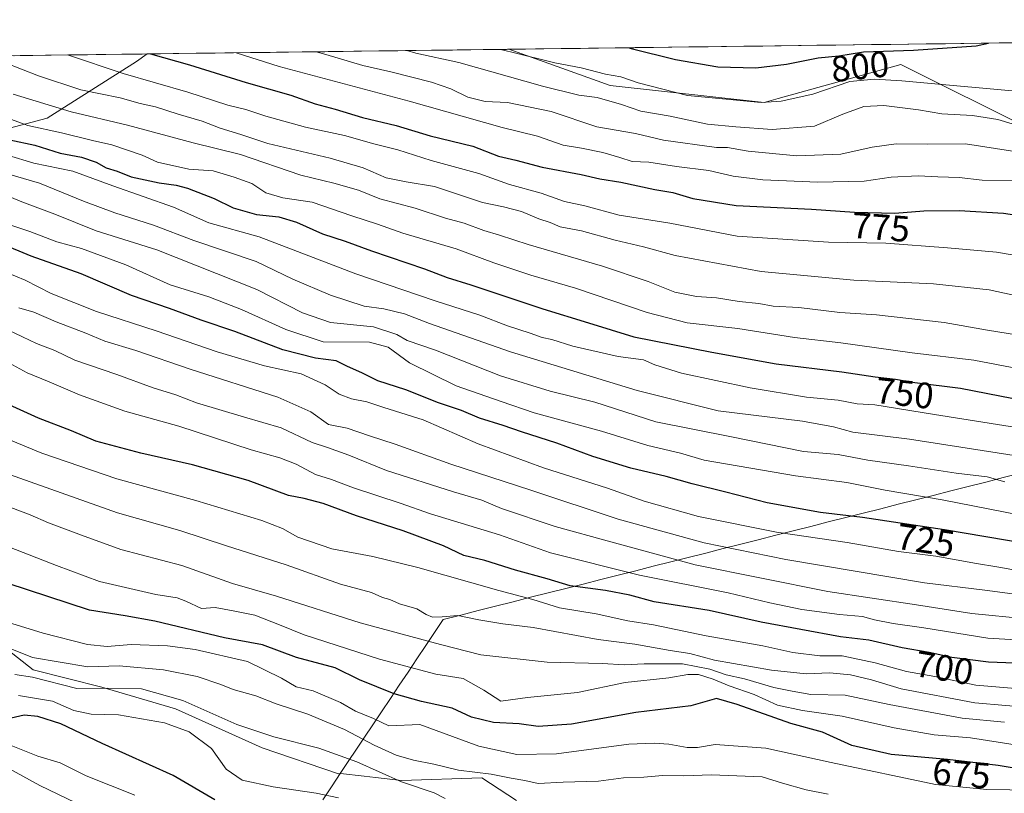
# Model space of a CAD drawing. Units: metres. Extents: x 586573 to 590000, y 4761367 to 4763724.
# Drawn here: x 588401 to 588671, y 4763502 to 4763714 of the extents above; entities that cross this region are included whole.
import ezdxf
from ezdxf.enums import TextEntityAlignment as Align

# ---------------------------------------------------------------- set-up
doc = ezdxf.new("R2010")
doc.units = ezdxf.units.M
doc.header["$MEASUREMENT"] = 0
for name, color, linetype, lineweight in [('Arbolado forestal CxS', 92, 'Continuous', 0), ('Curva de nivel maestra', 36, 'Continuous', 30), ('Curva de nivel normal', 36, 'Continuous', 0), ('Entidad de ámbito territorial', 19, 'Continuous', 0), ('Entidad de ámbito territorial CxS', 92, 'Continuous', 0), ('Municipio', 9, 'Continuous', 13), ('Municipio CxS', 142, 'Continuous', 0), ('Núcleo urbano CxS', 19, 'Continuous', 0), ('Roquedo CxS', 135, 'Continuous', 0), ('Rótulo de curva de nivel directora', 19, 'Continuous', 0)]:
    doc.layers.add(name, color=color, linetype=linetype, lineweight=lineweight)
doc.styles.add('Arial', font='txt', dxfattribs={"height": 0.2})

# ---------------------------------------------------------------- blocks, each defined once
blk = doc.blocks.new('*U156')
at = {"layer": 'Roquedo CxS', "color": 135, "linetype": 'Continuous', "lineweight": 0}
for points in [[(588706.99, 4763677.88, 784.49), (588678.35, 4763683.44, 787.19), (588642.34, 4763701.45, 795.47), (588608.83, 4763692.11, 793.12), (588605.01, 4763691.04, 792.71), (588562.9, 4763695.65, 791), (588535.16, 4763705.59, 793.03), (588724.28, 4763708.03, 795.39), (588730.56, 4763688.14, 787.31), (588706.99, 4763677.88, 784.49)], [(588382.38, 4763679.74, 740.42), (588341.59, 4763689.22, 736.04), (588312.3, 4763695.09, 724.31), (588304.47, 4763694.39, 718.62), (588286.31, 4763692.75, 709.3), (588281.36, 4763692.11, 706.92), (588280.78, 4763699.03, 713.02), (588283.2, 4763702.35, 716.84), (588436.24, 4763704.32, 772.95), (588433.37, 4763702.29, 771.02), (588408.9, 4763686.78, 755.01), (588382.38, 4763679.74, 740.42)]]:
    blk.add_polyline3d(points, close=True, dxfattribs=at)
blk = doc.blocks.new('*U168')
at = {"layer": 'Núcleo urbano CxS', "color": 19, "linetype": 'Continuous', "lineweight": 0}
blk.add_polyline3d([(588362.5739, 4763569.3029, 668.5468), (588405.0755, 4763535.9577, 658.8252), (588423.8165, 4763531.1749, 657.2527), (588443.9733, 4763525.2465, 656.0406), (588467.6877, 4763514.5749, 658.2455), (588488.5923, 4763507.5409, 656.0668), (588489.1605, 4763507.6061, 656.0711), (588495.6031, 4763506.8493, 656.1205), (588498.7313, 4763506.4819, 656.6131), (588505.7659, 4763505.6557, 658.5157), (588527.7651, 4763506.4007, 663.2606), (588537.2381, 4763500.2457, 661.1212)], dxfattribs=at)
blk = doc.blocks.new('*U171')
at = {"layer": 'Roquedo CxS', "color": 135, "linetype": 'Continuous', "lineweight": 0}
for points in [[(588535.16, 4763705.59, 793.03), (588562.9, 4763695.65, 791), (588605.01, 4763691.04, 792.71), (588608.83, 4763692.11, 793.12), (588642.34, 4763701.45, 795.47), (588678.35, 4763683.44, 787.19), (588706.99, 4763677.88, 784.49), (588730.56, 4763688.14, 787.31), (588724.28, 4763708.03, 795.39)], [(588283.2, 4763702.35, 716.84), (588280.78, 4763699.03, 713.02), (588281.36, 4763692.11, 706.92), (588286.31, 4763692.75, 709.3), (588304.47, 4763694.39, 718.62), (588312.3, 4763695.09, 724.31), (588341.59, 4763689.22, 736.04), (588382.38, 4763679.74, 740.42), (588408.9, 4763686.78, 755.01), (588433.37, 4763702.29, 771.02), (588436.24, 4763704.32, 772.95)]]:
    blk.add_polyline3d(points, dxfattribs=at)
blk = doc.blocks.new('*U180')
at = {"layer": 'Arbolado forestal CxS', "color": 92, "linetype": 'Continuous', "lineweight": 0}
for points in [[(588535.16, 4763705.59, 793.03), (588562.9, 4763695.65, 791), (588605.01, 4763691.04, 792.71), (588608.83, 4763692.11, 793.12), (588642.34, 4763701.45, 795.47), (588678.35, 4763683.44, 787.19), (588706.99, 4763677.88, 784.49), (588730.56, 4763688.14, 787.31), (588724.28, 4763708.03, 795.39)], [(588283.2, 4763702.35, 716.84), (588280.78, 4763699.03, 713.02), (588281.36, 4763692.11, 706.92), (588286.31, 4763692.75, 709.3), (588304.47, 4763694.39, 718.62), (588312.3, 4763695.09, 724.31), (588341.59, 4763689.22, 736.04), (588382.38, 4763679.74, 740.42), (588408.9, 4763686.78, 755.01), (588433.37, 4763702.29, 771.02), (588436.24, 4763704.32, 772.95)]]:
    blk.add_polyline3d(points, dxfattribs=at)
blk = doc.blocks.new('*U193')
at = {"layer": 'Curva de nivel normal', "color": 36, "linetype": 'Continuous', "lineweight": 0}
blk.add_polyline3d([(588679.53, 4763525.46, 690), (588662.66, 4763526.95, 690), (588642.43, 4763530.73, 690), (588634.33, 4763533.17, 690), (588628.62, 4763534.58, 690), (588622.92, 4763535.1, 690), (588616.45, 4763534.84, 690), (588606.97, 4763535.82, 690), (588591.38, 4763538.57, 690), (588584.63, 4763540.37, 690), (588579.3, 4763541.23, 690), (588569.63, 4763542.97, 690), (588559.63, 4763544.21, 690), (588541.86, 4763547.52, 690), (588533.56, 4763548.48, 690), (588526.92, 4763549.58, 690), (588521.2, 4763550.75, 690), (588516.94, 4763550.4, 690), (588514.28, 4763550.38, 690), (588512.52, 4763551.04, 690), (588509.96, 4763552.58, 690), (588505.3, 4763553.96, 690), (588502.63, 4763555.16, 690), (588500.64, 4763555.72, 690), (588497.6, 4763557.04, 690), (588489.13, 4763559.36, 690), (588474.22, 4763564.62, 690), (588457.96, 4763569.84, 690), (588445.22, 4763574.04, 690), (588428.11, 4763578.83, 690), (588398.58, 4763589.32, 690)], dxfattribs=at)
blk = doc.blocks.new('*U194')
at = {"layer": 'Curva de nivel normal', "color": 36, "linetype": 'Continuous', "lineweight": 0}
blk.add_polyline3d([(588673.62, 4763515.4, 680), (588661.47, 4763517.31, 680), (588651.49, 4763518.18, 680), (588640.54, 4763520.11, 680), (588626.37, 4763523.25, 680), (588615.44, 4763524.78, 680), (588608.62, 4763526.32, 680), (588602.3, 4763529.23, 680), (588595.4, 4763531.57, 680), (588591.04, 4763533.38, 680), (588587.01, 4763534.64, 680), (588584.08, 4763534.66, 680), (588578.91, 4763533.78, 680), (588566.96, 4763532.52, 680), (588553.96, 4763529.71, 680), (588540.3, 4763528.35, 680), (588532.96, 4763527.41, 680), (588528.3, 4763530.34, 680), (588522.63, 4763533.53, 680), (588515.16, 4763534.79, 680), (588499.8, 4763538.84, 680), (588479.16, 4763545.54, 680), (588472.46, 4763548.28, 680), (588465.65, 4763550.85, 680), (588459.8, 4763552.11, 680), (588454.83, 4763553.02, 680), (588451.12, 4763552.75, 680), (588446.82, 4763554.69, 680), (588444.44, 4763555.64, 680), (588438.64, 4763556.5, 680), (588423.18, 4763560.05, 680), (588411.44, 4763564.46, 680), (588398.58, 4763569.43, 680)], dxfattribs=at)
blk = doc.blocks.new('*U195')
at = {"layer": 'Curva de nivel normal', "color": 36, "linetype": 'Continuous', "lineweight": 0}
blk.add_polyline3d([(588684.73, 4763502.93, 670), (588665.9, 4763503.18, 670), (588651.82, 4763504.58, 670), (588623.29, 4763510.56, 670), (588605.45, 4763514.56, 670), (588591.62, 4763515.54, 670), (588586.79, 4763514.74, 670), (588583.96, 4763514.72, 670), (588578.96, 4763515.64, 670), (588574.88, 4763515.9, 670), (588567.98, 4763515.58, 670), (588548.16, 4763512.94, 670), (588537.36, 4763512.8, 670), (588526.95, 4763515.09, 670), (588510.79, 4763521.01, 670), (588502.38, 4763520.6, 670), (588498.13, 4763522.64, 670), (588493.24, 4763524.64, 670), (588489.15, 4763526.98, 670), (588481.65, 4763530.21, 670), (588476.99, 4763531.31, 670), (588473.02, 4763533.7, 670), (588463.64, 4763538.21, 670), (588449.38, 4763541.52, 670), (588441.84, 4763542.46, 670), (588431.87, 4763542.89, 670), (588425.26, 4763542.31, 670), (588419.91, 4763542.88, 670), (588407.84, 4763545.94, 670), (588399.2, 4763548.61, 670)], dxfattribs=at)
blk = doc.blocks.new('*U204')
at = {"layer": 'Curva de nivel normal', "color": 36, "linetype": 'Continuous', "lineweight": 0}
blk.add_polyline3d([(588387.19, 4763515.07, 640), (588406.92, 4763504.35, 640), (588426.62, 4763494.83, 640)], dxfattribs=at)
blk = doc.blocks.new('*U210')
at = {"layer": 'Curva de nivel normal', "color": 36, "linetype": 'Continuous', "lineweight": 0}
blk.add_polyline3d([(588392.6, 4763517.76, 645), (588406.38, 4763512.3, 645), (588412.42, 4763510.51, 645), (588419.6, 4763506.98, 645), (588432.87, 4763501.63, 645)], dxfattribs=at)
blk = doc.blocks.new('*U211')
at = {"layer": 'Curva de nivel normal', "color": 36, "linetype": 'Continuous', "lineweight": 0}
blk.add_polyline3d([(588488.54, 4763500.9, 655), (588482.44, 4763502.25, 655), (588470.74, 4763503.96, 655), (588462.19, 4763505.74, 655), (588457.86, 4763508.76, 655), (588453.83, 4763514.47, 655), (588447.72, 4763518.96, 655), (588440.98, 4763521.42, 655), (588428.37, 4763523.62, 655), (588420.92, 4763523.79, 655), (588416.19, 4763524.84, 655), (588410.36, 4763527.33, 655), (588401.09, 4763528.96, 655)], dxfattribs=at)
blk = doc.blocks.new('*U216')
at = {"layer": 'Curva de nivel normal', "color": 36, "linetype": 'Continuous', "lineweight": 0}
blk.add_polyline3d([(588517.72, 4763500.72, 660), (588514.7, 4763502.31, 660), (588505.84, 4763505.36, 660), (588493.58, 4763510.76, 660), (588483.24, 4763514.53, 660), (588470.85, 4763517.58, 660), (588460.79, 4763521.02, 660), (588445.97, 4763527.53, 660), (588434.68, 4763530.78, 660), (588425.49, 4763530.91, 660), (588417, 4763530.81, 660), (588404.91, 4763533.95, 660), (588400.05, 4763534.64, 660)], dxfattribs=at)
blk = doc.blocks.new('*U217')
at = {"layer": 'Curva de nivel normal', "color": 36, "linetype": 'Continuous', "lineweight": 0}
blk.add_polyline3d([(588622.52, 4763501.98, 665), (588616.48, 4763503.17, 665), (588610.05, 4763504.92, 665), (588604.48, 4763506.7, 665), (588590.63, 4763507.24, 665), (588583.04, 4763506.92, 665), (588577.2, 4763507.05, 665), (588572.1, 4763506.62, 665), (588566.56, 4763506.41, 665), (588559.72, 4763505.54, 665), (588549.99, 4763505.23, 665), (588543.22, 4763504.9, 665), (588539.54, 4763505.7, 665), (588535.79, 4763506.34, 665), (588530.3, 4763507.42, 665), (588521.41, 4763508.49, 665), (588514.67, 4763510.16, 665), (588509.13, 4763511.21, 665), (588504.34, 4763512.65, 665), (588498.3, 4763515.34, 665), (588490.19, 4763519.63, 665), (588480.17, 4763523.82, 665), (588471.52, 4763526.62, 665), (588465.96, 4763528.8, 665), (588459.74, 4763530.6, 665), (588456.42, 4763531.95, 665), (588449.89, 4763534.09, 665), (588440.74, 4763535.94, 665), (588428.63, 4763537.05, 665), (588420.06, 4763536.8, 665), (588404.85, 4763539.32, 665), (588397.9, 4763542.15, 665)], dxfattribs=at)
blk = doc.blocks.new('*U223')
at = {"layer": 'Curva de nivel normal', "color": 36, "linetype": 'Continuous', "lineweight": 0}
blk.add_polyline3d([(588674.26, 4763563.06, 720), (588668.65, 4763564.13, 720), (588663.05, 4763564.98, 720), (588651.99, 4763567, 720), (588641.71, 4763568.28, 720), (588627.68, 4763570.73, 720), (588608.34, 4763573.56, 720), (588587.03, 4763577.83, 720), (588572.22, 4763582.02, 720), (588562.15, 4763585.6, 720), (588544.68, 4763591.14, 720), (588526.77, 4763597.73, 720), (588511.76, 4763604.31, 720), (588500.96, 4763607.66, 720), (588496.32, 4763609.18, 720), (588492.1, 4763610.04, 720), (588488.78, 4763611.32, 720), (588484.96, 4763613.83, 720), (588478.36, 4763616.87, 720), (588468.3, 4763619.09, 720), (588455.37, 4763622.89, 720), (588438.75, 4763628.65, 720), (588422.39, 4763633.93, 720), (588410, 4763638.86, 720), (588402.91, 4763642.43, 720), (588394.88, 4763645.74, 720)], dxfattribs=at)
blk = doc.blocks.new('*U235')
at = {"layer": 'Curva de nivel maestra', "color": 36, "linetype": 'Continuous', "lineweight": 30}
blk.add_polyline3d([(588454.75, 4763500.44, 650), (588443.32, 4763507.07, 650), (588423.94, 4763515.82, 650), (588412.67, 4763521.21, 650), (588406.33, 4763523.2, 650), (588402.6, 4763523.5, 650), (588396.65, 4763522.15, 650)], dxfattribs=at)
blk = doc.blocks.new('*U237')
at = {"layer": 'Curva de nivel maestra', "color": 36, "linetype": 'Continuous', "lineweight": 30}
blk.add_polyline3d([(588677.18, 4763508.42, 675), (588668.97, 4763509.74, 675), (588655.11, 4763511.43, 675), (588639.75, 4763512.78, 675), (588628.97, 4763515.28, 675), (588620.96, 4763518.92, 675), (588612.29, 4763521.28, 675), (588597.63, 4763526.49, 675), (588591.96, 4763528.13, 675), (588584.96, 4763526.11, 675), (588569.87, 4763524.3, 675), (588552.26, 4763521.06, 675), (588543.2, 4763520.43, 675), (588537.96, 4763521.14, 675), (588530.96, 4763521.52, 675), (588524.96, 4763522.97, 675), (588519.68, 4763525.48, 675), (588511.25, 4763527.28, 675), (588503.82, 4763529.36, 675), (588494.3, 4763533.17, 675), (588487.62, 4763536.53, 675), (588477.09, 4763539.34, 675), (588467.79, 4763542.78, 675), (588457.43, 4763544.65, 675), (588438.31, 4763549.26, 675), (588430.26, 4763550.71, 675), (588420.44, 4763552.24, 675), (588397.93, 4763559.6, 675)], dxfattribs=at)

msp = doc.modelspace()

# ---------------------------------------------------------------- linework, layer by layer
at = {"layer": 'Arbolado forestal CxS', "color": 92, "linetype": 'Continuous', "lineweight": 0}
for points in [[(588382.38, 4763679.74, 740.42), (588408.9, 4763686.78, 755.01), (588433.37, 4763702.29, 771.02), (588436.24, 4763704.32, 772.95), (588535.16, 4763705.59, 793.03), (588562.9, 4763695.65, 791), (588605.01, 4763691.04, 792.71), (588608.83, 4763692.11, 793.12), (588642.34, 4763701.45, 795.47), (588678.35, 4763683.44, 787.19), (588706.99, 4763677.88, 784.49), (588730.56, 4763688.14, 787.31), (588724.28, 4763708.03, 795.39), (588754.01, 4763708.41, 792.63), (588766.04, 4763703.87, 790.04), (588799.85, 4763693.63, 782.84), (588830.47, 4763682.33, 773.04), (588842.65, 4763677.83, 764.87), (588880.66, 4763641.64, 742.65), (588968.46, 4763663.87, 734.31), (589065.33, 4763712.42, 704.01), (589163.52, 4763713.68, 623.22)], [(588535.16, 4763705.59, 793.03), (588436.24, 4763704.32, 772.95)], [(588537.24, 4763500.25, 661.12), (588527.77, 4763506.4, 663.26), (588505.77, 4763505.66, 658.52), (588498.73, 4763506.48, 656.61), (588495.6, 4763506.85, 656.12), (588489.16, 4763507.61, 656.07), (588488.59, 4763507.54, 656.07), (588467.69, 4763514.57, 658.25), (588443.97, 4763525.25, 656.04), (588423.82, 4763531.17, 657.25), (588405.08, 4763535.96, 658.83), (588362.57, 4763569.3, 668.55)], [(588362.57, 4763569.3, 668.55), (588405.08, 4763535.96, 658.83), (588423.82, 4763531.17, 657.25), (588443.97, 4763525.25, 656.04), (588467.69, 4763514.57, 658.25), (588488.59, 4763507.54, 656.07), (588489.16, 4763507.61, 656.07), (588495.6, 4763506.85, 656.12), (588498.73, 4763506.48, 656.61), (588505.77, 4763505.66, 658.52), (588527.77, 4763506.4, 663.26), (588537.24, 4763500.25, 661.12)]]:
    msp.add_polyline3d(points, dxfattribs=at)
at = {"layer": 'Curva de nivel maestra', "color": 36, "linetype": 'Continuous', "lineweight": 30}
for points in [[(588568.07, 4763706.02, 800), (588568.66, 4763705.84, 800), (588580.73, 4763702.83, 800), (588592.31, 4763700.82, 800), (588602.69, 4763700.56, 800), (588611.14, 4763701.49, 800), (588619.81, 4763703.25, 800), (588625.45, 4763703.85, 800), (588632.14, 4763704.88, 800), (588645.86, 4763705.36, 800), (588662.98, 4763706.52, 800), (588666.39, 4763707.28, 800)], [(588437.14, 4763704.33, 775), (588447.8, 4763701.32, 775), (588463.34, 4763696.54, 775), (588475.56, 4763693.09, 775), (588482.2, 4763690.72, 775), (588487.69, 4763689.21, 775), (588495.1, 4763686.93, 775), (588504.36, 4763684.74, 775), (588513.65, 4763681.97, 775), (588525.3, 4763679.1, 775), (588532.3, 4763676.36, 775), (588537.05, 4763675.27, 775), (588544.32, 4763673.37, 775), (588554.92, 4763671.34, 775), (588560.09, 4763670.16, 775), (588565.82, 4763669.26, 775), (588575.08, 4763667.25, 775), (588579.98, 4763666.48, 775), (588585.47, 4763664.79, 775), (588597.3, 4763662.87, 775), (588617.96, 4763661.92, 775), (588629.67, 4763661.04, 775), (588640.77, 4763660.78, 775), (588648.71, 4763661.47, 775), (588658.3, 4763661.56, 775), (588670.45, 4763660.75, 775), (588680.66, 4763659.2, 775)], [(588398.67, 4763680.83, 750), (588405.52, 4763679.38, 750), (588412.46, 4763677.22, 750), (588418.31, 4763676.12, 750), (588422.33, 4763674.7, 750), (588425, 4763673.18, 750), (588428.04, 4763672.24, 750), (588431.88, 4763670.74, 750), (588439.52, 4763669.04, 750), (588444.16, 4763668.49, 750), (588447.31, 4763667.64, 750), (588454.59, 4763664.78, 750), (588459.72, 4763662.23, 750), (588466.14, 4763660.46, 750), (588472.25, 4763659.77, 750), (588477.07, 4763658.33, 750), (588484.2, 4763655.16, 750), (588490.36, 4763653.1, 750), (588497.58, 4763650.46, 750), (588512.13, 4763645.57, 750), (588518.32, 4763643.18, 750), (588524.74, 4763641.18, 750), (588544.47, 4763634.64, 750), (588556.96, 4763630.85, 750), (588569.35, 4763626.94, 750), (588590.72, 4763622.81, 750), (588608.3, 4763619.56, 750), (588626.2, 4763617.41, 750), (588635.39, 4763616.02, 750), (588640.9, 4763615.4, 750), (588646.19, 4763614.53, 750), (588658.74, 4763612.91, 750), (588680.24, 4763608.73, 750)], [(588676.95, 4763570.36, 725), (588654.29, 4763574.18, 725), (588631.89, 4763577.55, 725), (588620.37, 4763578.92, 725), (588605.86, 4763581.56, 725), (588594.5, 4763584.5, 725), (588585.28, 4763586.77, 725), (588578.16, 4763588.83, 725), (588568.57, 4763591.06, 725), (588558.14, 4763594.22, 725), (588548.26, 4763597.92, 725), (588538.59, 4763601, 725), (588533.57, 4763602.78, 725), (588527.12, 4763604.7, 725), (588522.26, 4763606.84, 725), (588515.96, 4763608.93, 725), (588506.96, 4763612.51, 725), (588499.36, 4763614.92, 725), (588494.98, 4763617.18, 725), (588491.02, 4763618.88, 725), (588487.91, 4763620.45, 725), (588482.3, 4763621.14, 725), (588473.36, 4763623.44, 725), (588460.26, 4763628.42, 725), (588451.02, 4763631.56, 725), (588442.39, 4763634.74, 725), (588431.93, 4763638.24, 725), (588418.2, 4763644.17, 725), (588404.5, 4763649, 725), (588396.37, 4763652.43, 725)], [(588678.29, 4763537.54, 700), (588666.37, 4763538, 700), (588656.3, 4763539.35, 700), (588650.16, 4763540.71, 700), (588642.75, 4763541.94, 700), (588633.64, 4763544.08, 700), (588625.9, 4763544.95, 700), (588604.22, 4763548.96, 700), (588590, 4763552.17, 700), (588574.91, 4763554.54, 700), (588568.3, 4763556.32, 700), (588561.62, 4763557.61, 700), (588551.92, 4763558.92, 700), (588545.62, 4763560.84, 700), (588536.94, 4763563.16, 700), (588528.63, 4763565.84, 700), (588522.89, 4763567.22, 700), (588517.3, 4763569.84, 700), (588506.3, 4763573.93, 700), (588493.48, 4763578.04, 700), (588484.36, 4763581.43, 700), (588479.22, 4763582.75, 700), (588474.9, 4763583.59, 700), (588463.86, 4763587.69, 700), (588448.63, 4763592.01, 700), (588434.54, 4763595.19, 700), (588422.23, 4763598.5, 700), (588415.57, 4763601.24, 700), (588406.5, 4763604.74, 700), (588392.35, 4763611.14, 700)]]:
    msp.add_polyline3d(points, dxfattribs=at)
at = {"layer": 'Curva de nivel normal', "color": 36, "linetype": 'Continuous', "lineweight": 0}
for points in [[(588532.92, 4763705.56, 795), (588535.97, 4763704.85, 795), (588547.7, 4763701.9, 795), (588554.98, 4763700.52, 795), (588561.58, 4763698.78, 795), (588565.81, 4763698.02, 795), (588570.5, 4763696.38, 795), (588584.06, 4763692.93, 795), (588604.14, 4763691.05, 795), (588609.62, 4763691.39, 795), (588618.28, 4763693.31, 795), (588628.39, 4763696.82, 795), (588635.2, 4763697.46, 795), (588642.69, 4763696.94, 795), (588679.86, 4763693.58, 795), (588691.64, 4763693.18, 795), (588697.07, 4763693.56, 795), (588702.97, 4763694.97, 795), (588711.64, 4763698.43, 795), (588724.84, 4763702.25, 795), (588732.18, 4763704.91, 795), (588738.25, 4763707.58, 795), (588740.72, 4763708.24, 795)], [(588482.43, 4763704.91, 785), (588485.07, 4763704.16, 785), (588495.26, 4763701.12, 785), (588502.91, 4763699.44, 785), (588514.04, 4763696.57, 785), (588519.29, 4763694.82, 785), (588523.97, 4763692.54, 785), (588528.66, 4763691.35, 785), (588534.84, 4763691.08, 785), (588546.74, 4763688.61, 785), (588559.23, 4763684.43, 785), (588569.79, 4763682.61, 785), (588577.43, 4763680.77, 785), (588591.92, 4763678.78, 785), (588595, 4763678.7, 785), (588600.65, 4763677.75, 785), (588613.96, 4763676.5, 785), (588626.01, 4763676.91, 785), (588634.53, 4763678.88, 785), (588641.11, 4763679.78, 785), (588649.6, 4763679.68, 785), (588660.05, 4763679.77, 785), (588676.46, 4763677.18, 785)], [(588507.25, 4763705.23, 790), (588509.69, 4763704.56, 790), (588521.51, 4763701.94, 790), (588544.39, 4763695.52, 790), (588554.3, 4763693.03, 790), (588559.3, 4763692.41, 790), (588565.96, 4763690.5, 790), (588571.3, 4763688.65, 790), (588579.26, 4763687.33, 790), (588589.5, 4763685.14, 790), (588597.26, 4763684.37, 790), (588607.15, 4763683.64, 790), (588618.74, 4763684.59, 790), (588626.48, 4763687.85, 790), (588632.24, 4763689.99, 790), (588637.75, 4763690.22, 790), (588647.24, 4763689.01, 790), (588653.62, 4763687.94, 790), (588661.95, 4763687.49, 790), (588668.95, 4763686.36, 790), (588676.71, 4763684.04, 790)], [(588680.42, 4763636.79, 765), (588666.5, 4763639.86, 765), (588651.34, 4763641.51, 765), (588629.53, 4763642.46, 765), (588604.18, 4763644.84, 765), (588580.63, 4763649.25, 765), (588571.96, 4763651.55, 765), (588564.22, 4763653.39, 765), (588555, 4763655.92, 765), (588549.23, 4763657.03, 765), (588546.49, 4763658.23, 765), (588543.41, 4763659.2, 765), (588538.6, 4763661.26, 765), (588533.67, 4763662.56, 765), (588527.96, 4763663.73, 765), (588514.87, 4763668.07, 765), (588507.12, 4763669.32, 765), (588501.6, 4763670.46, 765), (588495.28, 4763673.14, 765), (588486.27, 4763675.79, 765), (588469.29, 4763679.81, 765), (588461.82, 4763682.34, 765), (588456.2, 4763684.06, 765), (588451.28, 4763685.94, 765), (588444.74, 4763687.82, 765), (588438.55, 4763689.88, 765), (588434.34, 4763690.75, 765), (588428.87, 4763692.3, 765), (588418.11, 4763694.47, 765), (588406.55, 4763698.36, 765), (588392.49, 4763703.76, 765)], [(588691.6, 4763646.22, 770), (588668.54, 4763650.16, 770), (588655.13, 4763651.34, 770), (588638.31, 4763652.57, 770), (588622.62, 4763652.9, 770), (588597.6, 4763654.5, 770), (588579.18, 4763658.09, 770), (588565.35, 4763660.26, 770), (588555.98, 4763662.81, 770), (588550.38, 4763663.99, 770), (588543.96, 4763666.22, 770), (588535.3, 4763668.62, 770), (588526.96, 4763671.6, 770), (588513.92, 4763675.17, 770), (588504.78, 4763678.15, 770), (588498.26, 4763679.73, 770), (588490.18, 4763682.01, 770), (588479.58, 4763684.32, 770), (588468.74, 4763687.27, 770), (588463.26, 4763689.12, 770), (588458.28, 4763690.3, 770), (588447.4, 4763693.88, 770), (588429.67, 4763699.02, 770), (588414.42, 4763704.04, 770)], [(588460.59, 4763704.63, 780), (588472.39, 4763700.92, 780), (588507.86, 4763691.42, 780), (588533.31, 4763684.23, 780), (588542.97, 4763681.86, 780), (588549.98, 4763679.42, 780), (588555.06, 4763678.59, 780), (588560.86, 4763677.39, 780), (588565.54, 4763676.03, 780), (588568.87, 4763674.88, 780), (588573.44, 4763674.69, 780), (588580.98, 4763673.57, 780), (588589.85, 4763672.48, 780), (588596.48, 4763670.87, 780), (588604.6, 4763669.94, 780), (588619.71, 4763669.3, 780), (588632.31, 4763669.58, 780), (588639.71, 4763670.63, 780), (588647.15, 4763670.99, 780), (588652.51, 4763670.72, 780), (588658.37, 4763670.58, 780), (588664.63, 4763669.84, 780), (588674.47, 4763669.75, 780)], [(588674.72, 4763618.23, 755), (588662.35, 4763620.64, 755), (588645.47, 4763622.57, 755), (588625.94, 4763625.3, 755), (588613.25, 4763626.8, 755), (588597.82, 4763629.28, 755), (588583.98, 4763630.85, 755), (588573.02, 4763633.66, 755), (588553.36, 4763640.31, 755), (588541.16, 4763643.86, 755), (588531.1, 4763647.22, 755), (588520.8, 4763651.06, 755), (588506.14, 4763655.34, 755), (588499.24, 4763657.76, 755), (588492.2, 4763660.03, 755), (588481.4, 4763663.83, 755), (588473.31, 4763664.98, 755), (588468.72, 4763666.37, 755), (588464.86, 4763668.92, 755), (588460.06, 4763670.59, 755), (588454.26, 4763672.41, 755), (588447.65, 4763672.83, 755), (588439.04, 4763674.77, 755), (588434.92, 4763676.62, 755), (588426.55, 4763679.47, 755), (588421.27, 4763680.62, 755), (588412.78, 4763682.74, 755), (588403.59, 4763684.8, 755), (588368.42, 4763697.63, 755)], [(588674.57, 4763627.44, 760), (588666.09, 4763628.8, 760), (588654.24, 4763630.94, 760), (588635.69, 4763633, 760), (588625.66, 4763633.65, 760), (588614.49, 4763635.03, 760), (588607.49, 4763635.36, 760), (588603.56, 4763636.1, 760), (588598.13, 4763636.66, 760), (588591.95, 4763637.66, 760), (588586.48, 4763638.05, 760), (588580.52, 4763639.23, 760), (588573.28, 4763642.14, 760), (588560.75, 4763646.34, 760), (588540.44, 4763652.19, 760), (588532.63, 4763654.76, 760), (588528.3, 4763656.02, 760), (588522.96, 4763658.04, 760), (588517.87, 4763659.42, 760), (588509.58, 4763662.13, 760), (588499.84, 4763664.74, 760), (588494.04, 4763667.06, 760), (588487.28, 4763669.03, 760), (588478.23, 4763671.15, 760), (588461.76, 4763676.8, 760), (588448.87, 4763680.06, 760), (588430.86, 4763684.88, 760), (588415.43, 4763688.51, 760), (588399.6, 4763693.36, 760)], [(588676.33, 4763601.87, 745), (588651.56, 4763605.78, 745), (588635.29, 4763608.4, 745), (588630.46, 4763608.7, 745), (588625.2, 4763609.68, 745), (588616.61, 4763610.49, 745), (588601.2, 4763613.08, 745), (588582.43, 4763617.06, 745), (588575.1, 4763619.34, 745), (588572.03, 4763620.66, 745), (588565.06, 4763621.6, 745), (588552.68, 4763624.46, 745), (588546.92, 4763626.21, 745), (588544.29, 4763626.77, 745), (588540.97, 4763628, 745), (588534.8, 4763629.95, 745), (588527.24, 4763632.92, 745), (588515, 4763636.86, 745), (588493.32, 4763644.23, 745), (588466.84, 4763654.34, 745), (588453.14, 4763658.19, 745), (588443.45, 4763662.42, 745), (588426.84, 4763668.26, 745), (588415.88, 4763672.3, 745), (588405.25, 4763674.43, 745), (588398.08, 4763676.62, 745)], [(588688.58, 4763592.21, 740), (588644.79, 4763599, 740), (588629.24, 4763600.93, 740), (588623.95, 4763602.42, 740), (588615.44, 4763603.9, 740), (588592.44, 4763606.79, 740), (588570.25, 4763612.33, 740), (588535.62, 4763622.85, 740), (588513.44, 4763630.62, 740), (588506.59, 4763633.31, 740), (588501, 4763634.65, 740), (588495.62, 4763635.38, 740), (588486.4, 4763638.34, 740), (588476.07, 4763642.76, 740), (588466.08, 4763647.56, 740), (588448.97, 4763653.35, 740), (588437.97, 4763657.47, 740), (588427.44, 4763660.88, 740), (588418.86, 4763664.08, 740), (588406.78, 4763669.02, 740), (588387.01, 4763674.75, 740)], [(588670.83, 4763587.31, 735), (588665.95, 4763588.74, 735), (588657.48, 4763589.74, 735), (588644.45, 4763591.75, 735), (588633.39, 4763593.28, 735), (588625.28, 4763594.83, 735), (588615.76, 4763595.65, 735), (588596.1, 4763599.68, 735), (588575.36, 4763603.73, 735), (588558.7, 4763609.12, 735), (588546.48, 4763612.15, 735), (588532.92, 4763616.36, 735), (588515.14, 4763623.32, 735), (588507.35, 4763626.02, 735), (588504.51, 4763627.58, 735), (588498.14, 4763629.67, 735), (588486.4, 4763630.92, 735), (588478.74, 4763633.5, 735), (588466.25, 4763639.89, 735), (588438.86, 4763650.78, 735), (588422.28, 4763656, 735), (588410.97, 4763660.54, 735), (588401.98, 4763663.88, 735), (588391.85, 4763668.11, 735)], [(588674.69, 4763578.32, 730), (588653.68, 4763582.42, 730), (588638.09, 4763585.05, 730), (588627.65, 4763587.11, 730), (588613.55, 4763588.96, 730), (588588.56, 4763593.24, 730), (588582.1, 4763595.2, 730), (588573.19, 4763597.27, 730), (588560.5, 4763601.2, 730), (588542.12, 4763606.19, 730), (588533.05, 4763609.26, 730), (588520.74, 4763613.62, 730), (588507.96, 4763619.84, 730), (588502.12, 4763624.14, 730), (588497.03, 4763625.49, 730), (588484.34, 4763625.61, 730), (588474.16, 4763629.01, 730), (588462.01, 4763634.48, 730), (588453.08, 4763637.88, 730), (588442.5, 4763641.17, 730), (588430.37, 4763646.68, 730), (588418.25, 4763651.11, 730), (588411.56, 4763652.92, 730), (588404.13, 4763655.8, 730), (588396.25, 4763658.38, 730)], [(588683.88, 4763555.28, 715), (588665.36, 4763557.76, 715), (588648.89, 4763559.69, 715), (588610.96, 4763566.08, 715), (588588.63, 4763570.64, 715), (588565.04, 4763577.13, 715), (588541.2, 4763585.08, 715), (588519.3, 4763592.18, 715), (588504.08, 4763597.62, 715), (588497.05, 4763599.88, 715), (588490.97, 4763602, 715), (588485.86, 4763602.98, 715), (588481, 4763606.45, 715), (588472.01, 4763610.48, 715), (588447.97, 4763618.18, 715), (588433.15, 4763623.24, 715), (588424.69, 4763625.83, 715), (588419.49, 4763627.96, 715), (588411.31, 4763631.08, 715), (588405.24, 4763633.73, 715), (588401.17, 4763634.92, 715)], [(588676.66, 4763549.88, 710), (588661.79, 4763551.31, 710), (588646.62, 4763553.67, 710), (588622.39, 4763557.31, 710), (588586.12, 4763564.66, 710), (588563.02, 4763570.89, 710), (588547.88, 4763575.1, 710), (588533.14, 4763580.01, 710), (588527.79, 4763582.33, 710), (588520.04, 4763584.58, 710), (588501.66, 4763590.45, 710), (588491.37, 4763594.59, 710), (588485.55, 4763596.73, 710), (588481.35, 4763598.1, 710), (588472.91, 4763602.13, 710), (588462.85, 4763605.04, 710), (588449.7, 4763608.94, 710), (588444.06, 4763611.11, 710), (588437.87, 4763613.08, 710), (588427.96, 4763616.7, 710), (588416.48, 4763620.64, 710), (588411.03, 4763623.23, 710), (588405.99, 4763625.17, 710), (588398.31, 4763628.76, 710)], [(588688.03, 4763543.34, 705), (588666.16, 4763544.56, 705), (588648.7, 4763547.42, 705), (588640.26, 4763548.62, 705), (588635.2, 4763549.64, 705), (588631.85, 4763550.53, 705), (588625.6, 4763551.03, 705), (588615.29, 4763552.44, 705), (588606.59, 4763554.22, 705), (588595.16, 4763557.01, 705), (588570.93, 4763561.8, 705), (588546.59, 4763567.94, 705), (588532.63, 4763572.82, 705), (588513.7, 4763578.58, 705), (588505.45, 4763581.54, 705), (588492.7, 4763585.66, 705), (588486.64, 4763587.97, 705), (588482.31, 4763589.36, 705), (588476.97, 4763592.2, 705), (588472.54, 4763593.91, 705), (588464.68, 4763596.12, 705), (588444.89, 4763602.52, 705), (588430.12, 4763606.66, 705), (588417.72, 4763611.09, 705), (588409.42, 4763614.66, 705), (588403.43, 4763617.13, 705), (588398.42, 4763619.91, 705)], [(588674.84, 4763530.78, 695), (588662.91, 4763531.75, 695), (588651.72, 4763534.1, 695), (588643.95, 4763535.46, 695), (588635.36, 4763537.88, 695), (588626.29, 4763539.79, 695), (588620.25, 4763539.76, 695), (588612.81, 4763540.7, 695), (588604.63, 4763542.46, 695), (588589.15, 4763545.26, 695), (588574.71, 4763548.25, 695), (588567.75, 4763549.29, 695), (588559.03, 4763551.24, 695), (588549.04, 4763552.92, 695), (588541.73, 4763555.19, 695), (588532.42, 4763557.65, 695), (588510.3, 4763563.89, 695), (588497.94, 4763566.91, 695), (588486.78, 4763569, 695), (588477.43, 4763572.2, 695), (588473.3, 4763574.61, 695), (588467.65, 4763576.78, 695), (588449.55, 4763582.26, 695), (588427.99, 4763588.19, 695), (588407.39, 4763595.14, 695), (588397.97, 4763599.09, 695)], [(588670.75, 4763521.64, 685), (588659.14, 4763522.7, 685), (588639.22, 4763526.44, 685), (588627.16, 4763529.05, 685), (588617.76, 4763529.23, 685), (588612.62, 4763530.1, 685), (588607.62, 4763531.09, 685), (588599.63, 4763533.5, 685), (588594.63, 4763534.55, 685), (588590.14, 4763536.09, 685), (588582.65, 4763537.54, 685), (588572.17, 4763537.61, 685), (588566.78, 4763537.3, 685), (588560.67, 4763537.64, 685), (588545.63, 4763537.99, 685), (588527.52, 4763540.08, 685), (588516.5, 4763542.85, 685), (588494.52, 4763548.77, 685), (588471.63, 4763556.12, 685), (588459.6, 4763559.56, 685), (588445.73, 4763564.5, 685), (588429.03, 4763568.84, 685), (588418.32, 4763572.74, 685), (588409.3, 4763576.1, 685), (588404.22, 4763578.35, 685), (588396.31, 4763581.31, 685)]]:
    msp.add_polyline3d(points, dxfattribs=at)
at = {"layer": 'Entidad de ámbito territorial', "color": 19, "linetype": 'Continuous', "lineweight": 0}
msp.add_polyline3d([(588675.17, 4763589.7, 737), (588670.38, 4763588.49, 735.28), (588665.59, 4763587.28, 734.08), (588660.8, 4763586.06, 733.02), (588656.02, 4763584.85, 731.47), (588651.23, 4763583.64, 730.26), (588646.44, 4763582.43, 729.4), (588641.66, 4763581.22, 728.33), (588636.87, 4763580, 727.04), (588632.08, 4763578.79, 725.82), (588627.3, 4763577.58, 724.64), (588622.51, 4763576.37, 723.26), (588617.72, 4763575.15, 721.72), (588612.94, 4763573.94, 720.63), (588608.15, 4763572.73, 719.22), (588603.36, 4763571.52, 717.79), (588598.58, 4763570.31, 716.15), (588593.79, 4763569.09, 714.48), (588589, 4763567.88, 712.77), (588584.22, 4763566.67, 711.08), (588579.43, 4763565.46, 709.64), (588574.64, 4763564.25, 707.87), (588569.86, 4763563.03, 705.69), (588565.07, 4763561.82, 703.29), (588560.28, 4763560.61, 701.63), (588555.49, 4763559.4, 700.4), (588550.71, 4763558.18, 699.73), (588545.92, 4763556.97, 697.03), (588541.13, 4763555.76, 694.92), (588536.35, 4763554.55, 693.72), (588531.56, 4763553.34, 692.11), (588526.77, 4763552.12, 691.1), (588521.99, 4763550.91, 689.84), (588517.2, 4763549.7, 688.99), (588514.83, 4763546.16, 686.79), (588512.42, 4763542.55, 684), (588510, 4763538.94, 681.85), (588507.59, 4763535.33, 679.08), (588505.18, 4763531.72, 676.34), (588502.77, 4763528.11, 673.22), (588500.35, 4763524.5, 671.01), (588497.94, 4763520.89, 668.42), (588495.71, 4763517.56, 665.41), (588493.49, 4763514.23, 661.99), (588491.26, 4763510.89, 659.22), (588489.04, 4763507.56, 657.18), (588486.81, 4763504.23, 655.94), (588484.27, 4763500.44, 653.93)], dxfattribs=at)
at = {"layer": 'Entidad de ámbito territorial CxS', "color": 92, "linetype": 'Continuous', "lineweight": 0}
for points in [[(588399.72, 4763703.85, 766.14), (588404.72, 4763703.91, 767.67), (588409.71, 4763703.98, 768.59), (588414.7, 4763704.04, 769.75), (588419.69, 4763704.11, 770.98), (588424.68, 4763704.17, 772.09), (588429.68, 4763704.23, 773.36), (588434.67, 4763704.3, 774.22), (588439.66, 4763704.36, 775.24), (588444.65, 4763704.43, 776.22), (588449.65, 4763704.49, 777.27), (588454.64, 4763704.56, 778.5), (588459.63, 4763704.62, 780.02), (588464.62, 4763704.68, 781.02), (588469.61, 4763704.75, 782.38), (588474.61, 4763704.81, 783.23), (588479.6, 4763704.88, 784.32), (588484.59, 4763704.94, 785.4), (588489.58, 4763705.01, 786.23), (588494.57, 4763705.07, 787.38), (588499.57, 4763705.13, 788.21), (588504.56, 4763705.2, 789.15), (588509.55, 4763705.26, 790.34), (588514.54, 4763705.33, 791.21), (588519.54, 4763705.39, 791.97), (588524.53, 4763705.46, 793.12), (588529.52, 4763705.52, 793.95), (588534.51, 4763705.58, 794.59), (588539.5, 4763705.65, 795.79), (588544.5, 4763705.71, 796.79), (588549.49, 4763705.78, 797.37), (588554.48, 4763705.84, 797.9), (588559.47, 4763705.91, 798.4), (588564.47, 4763705.97, 799.18), (588569.46, 4763706.03, 800.02), (588574.45, 4763706.1, 800.62), (588579.44, 4763706.16, 801.21), (588584.43, 4763706.23, 801.62), (588589.43, 4763706.29, 801.95), (588594.42, 4763706.36, 802.3), (588599.41, 4763706.42, 802.45), (588604.4, 4763706.48, 802.39), (588609.39, 4763706.55, 802.38), (588614.39, 4763706.61, 802.18), (588619.38, 4763706.68, 801.66), (588624.37, 4763706.74, 801.1), (588629.36, 4763706.81, 800.74), (588634.36, 4763706.87, 800.76), (588639.35, 4763706.93, 800.68), (588644.34, 4763707, 800.59), (588649.33, 4763707.06, 800.67), (588654.32, 4763707.13, 800.67), (588659.32, 4763707.19, 800.5), (588664.31, 4763707.26, 800.12), (588669.3, 4763707.32, 799.76), (588674.29, 4763707.38, 799.44)], [(588675.17, 4763589.7, 737), (588670.38, 4763588.49, 735.28), (588665.59, 4763587.28, 734.08), (588660.8, 4763586.06, 733.02), (588656.02, 4763584.85, 731.47), (588651.23, 4763583.64, 730.26), (588646.44, 4763582.43, 729.4), (588641.66, 4763581.22, 728.33), (588636.87, 4763580, 727.04), (588632.08, 4763578.79, 725.82), (588627.3, 4763577.58, 724.64), (588622.51, 4763576.37, 723.26), (588617.72, 4763575.15, 721.72), (588612.94, 4763573.94, 720.63), (588608.15, 4763572.73, 719.22), (588603.36, 4763571.52, 717.79), (588598.58, 4763570.31, 716.15), (588593.79, 4763569.09, 714.48), (588589, 4763567.88, 712.77), (588584.22, 4763566.67, 711.08), (588579.43, 4763565.46, 709.64), (588574.64, 4763564.25, 707.87), (588569.86, 4763563.03, 705.69), (588565.07, 4763561.82, 703.29), (588560.28, 4763560.61, 701.63), (588555.49, 4763559.4, 700.4), (588550.71, 4763558.18, 699.73), (588545.92, 4763556.97, 697.03), (588541.13, 4763555.76, 694.92), (588536.35, 4763554.55, 693.72), (588531.56, 4763553.34, 692.11), (588526.77, 4763552.12, 691.1), (588521.99, 4763550.91, 689.84), (588517.2, 4763549.7, 688.99), (588514.83, 4763546.16, 686.79), (588512.42, 4763542.55, 684), (588510, 4763538.94, 681.85), (588507.59, 4763535.33, 679.08), (588505.18, 4763531.72, 676.34), (588502.77, 4763528.11, 673.22), (588500.35, 4763524.5, 671.01), (588497.94, 4763520.89, 668.42), (588495.71, 4763517.56, 665.41), (588493.49, 4763514.23, 661.99), (588491.26, 4763510.89, 659.22), (588489.04, 4763507.56, 657.18), (588486.81, 4763504.23, 655.94), (588484.27, 4763500.44, 653.93)]]:
    msp.add_polyline3d(points, dxfattribs=at)
at = {"layer": 'Municipio', "color": 9, "linetype": 'Continuous', "lineweight": 13}
msp.add_polyline3d([(588675.17, 4763589.7, 737), (588670.38, 4763588.49, 735.28), (588665.59, 4763587.28, 734.08), (588660.8, 4763586.06, 733.02), (588656.02, 4763584.85, 731.47), (588651.23, 4763583.64, 730.26), (588646.44, 4763582.43, 729.4), (588641.66, 4763581.22, 728.33), (588636.87, 4763580, 727.04), (588632.08, 4763578.79, 725.82), (588627.3, 4763577.58, 724.64), (588622.51, 4763576.37, 723.26), (588617.72, 4763575.15, 721.72), (588612.94, 4763573.94, 720.63), (588608.15, 4763572.73, 719.22), (588603.36, 4763571.52, 717.79), (588598.58, 4763570.31, 716.15), (588593.79, 4763569.09, 714.48), (588589, 4763567.88, 712.77), (588584.22, 4763566.67, 711.08), (588579.43, 4763565.46, 709.64), (588574.64, 4763564.25, 707.87), (588569.86, 4763563.03, 705.69), (588565.07, 4763561.82, 703.29), (588560.28, 4763560.61, 701.63), (588555.49, 4763559.4, 700.4), (588550.71, 4763558.18, 699.73), (588545.92, 4763556.97, 697.03), (588541.13, 4763555.76, 694.92), (588536.35, 4763554.55, 693.72), (588531.56, 4763553.34, 692.11), (588526.77, 4763552.12, 691.1), (588521.99, 4763550.91, 689.84), (588517.2, 4763549.7, 688.99), (588514.83, 4763546.16, 686.79), (588512.42, 4763542.55, 684), (588510, 4763538.94, 681.85), (588507.59, 4763535.33, 679.08), (588505.18, 4763531.72, 676.34), (588502.77, 4763528.11, 673.22), (588500.35, 4763524.5, 671.01), (588497.94, 4763520.89, 668.42), (588495.71, 4763517.56, 665.41), (588493.49, 4763514.23, 661.99), (588491.26, 4763510.89, 659.22), (588489.04, 4763507.56, 657.18), (588486.81, 4763504.23, 655.94), (588484.27, 4763500.44, 653.93)], dxfattribs=at)
at = {"layer": 'Municipio CxS', "color": 142, "linetype": 'Continuous', "lineweight": 0}
for points in [[(588399.96, 4763703.85, 766.18), (588404.96, 4763703.92, 767.76), (588409.95, 4763703.98, 768.61), (588414.94, 4763704.04, 769.83), (588419.93, 4763704.11, 771.03), (588424.93, 4763704.17, 772.15), (588429.92, 4763704.24, 773.42), (588434.91, 4763704.3, 774.25), (588439.91, 4763704.37, 775.31), (588444.9, 4763704.43, 776.26), (588449.89, 4763704.49, 777.33), (588454.88, 4763704.56, 778.56), (588459.88, 4763704.62, 780.1), (588464.87, 4763704.69, 781.05), (588469.86, 4763704.75, 782.47), (588474.86, 4763704.82, 783.24), (588479.85, 4763704.88, 784.4), (588484.84, 4763704.94, 785.44), (588489.83, 4763705.01, 786.28), (588494.83, 4763705.07, 787.44), (588499.82, 4763705.14, 788.23), (588504.81, 4763705.2, 789.21), (588509.81, 4763705.27, 790.4), (588514.8, 4763705.33, 791.25), (588519.79, 4763705.39, 792.01), (588524.78, 4763705.46, 793.19), (588529.78, 4763705.52, 793.97), (588534.77, 4763705.59, 794.63), (588539.76, 4763705.65, 795.86), (588544.76, 4763705.72, 796.82), (588549.75, 4763705.78, 797.4), (588554.74, 4763705.84, 797.93), (588559.73, 4763705.91, 798.43), (588564.73, 4763705.97, 799.23), (588569.72, 4763706.04, 800.06), (588574.71, 4763706.1, 800.64), (588579.71, 4763706.17, 801.24), (588584.7, 4763706.23, 801.63), (588589.69, 4763706.29, 801.97), (588594.68, 4763706.36, 802.31), (588599.68, 4763706.42, 802.45), (588604.67, 4763706.49, 802.38), (588609.66, 4763706.55, 802.39), (588614.65, 4763706.62, 802.16), (588619.65, 4763706.68, 801.63), (588624.64, 4763706.74, 801.07), (588629.63, 4763706.81, 800.73), (588634.63, 4763706.87, 800.77), (588639.62, 4763706.94, 800.67), (588644.61, 4763707, 800.59), (588649.6, 4763707.07, 800.68), (588654.6, 4763707.13, 800.66), (588659.59, 4763707.19, 800.49), (588664.58, 4763707.26, 800.1), (588669.58, 4763707.32, 799.75), (588674.57, 4763707.39, 799.42)], [(588484.27, 4763500.44, 653.93), (588486.81, 4763504.23, 655.94), (588489.04, 4763507.56, 657.18), (588491.26, 4763510.89, 659.22), (588493.49, 4763514.23, 661.99), (588495.71, 4763517.56, 665.41), (588497.94, 4763520.89, 668.42), (588500.35, 4763524.5, 671.01), (588502.77, 4763528.11, 673.22), (588505.18, 4763531.72, 676.34), (588507.59, 4763535.33, 679.08), (588510, 4763538.94, 681.85), (588512.42, 4763542.55, 684), (588514.83, 4763546.16, 686.79), (588517.2, 4763549.7, 688.99), (588521.99, 4763550.91, 689.84), (588526.77, 4763552.12, 691.1), (588531.56, 4763553.34, 692.11), (588536.35, 4763554.55, 693.72), (588541.13, 4763555.76, 694.92), (588545.92, 4763556.97, 697.03), (588550.71, 4763558.18, 699.73), (588555.49, 4763559.4, 700.4), (588560.28, 4763560.61, 701.63), (588565.07, 4763561.82, 703.29), (588569.86, 4763563.03, 705.69), (588574.64, 4763564.25, 707.87), (588579.43, 4763565.46, 709.64), (588584.22, 4763566.67, 711.08), (588589, 4763567.88, 712.77), (588593.79, 4763569.09, 714.48), (588598.58, 4763570.31, 716.15), (588603.36, 4763571.52, 717.79), (588608.15, 4763572.73, 719.22), (588612.94, 4763573.94, 720.63), (588617.72, 4763575.15, 721.72), (588622.51, 4763576.37, 723.26), (588627.3, 4763577.58, 724.64), (588632.08, 4763578.79, 725.82), (588636.87, 4763580, 727.04), (588641.66, 4763581.22, 728.33), (588646.44, 4763582.43, 729.4), (588651.23, 4763583.64, 730.26), (588656.02, 4763584.85, 731.47), (588660.8, 4763586.06, 733.02), (588665.59, 4763587.28, 734.08), (588670.38, 4763588.49, 735.28), (588675.17, 4763589.7, 737)]]:
    msp.add_polyline3d(points, dxfattribs=at)
at = {"layer": 'Núcleo urbano CxS', "color": 19, "linetype": 'Continuous', "lineweight": 0}
msp.add_polyline3d([(588362.57, 4763569.3, 668.55), (588405.08, 4763535.96, 658.83), (588423.82, 4763531.17, 657.25), (588443.97, 4763525.25, 656.04), (588467.69, 4763514.57, 658.25), (588488.59, 4763507.54, 656.07), (588489.16, 4763507.61, 656.07), (588495.6, 4763506.85, 656.12), (588498.73, 4763506.48, 656.61), (588505.77, 4763505.66, 658.52), (588527.77, 4763506.4, 663.26), (588537.24, 4763500.25, 661.12)], dxfattribs=at)
at = {"layer": 'Roquedo CxS', "color": 135, "linetype": 'Continuous', "lineweight": 0}
for points in [[(588724.28, 4763708.03, 795.39), (588535.16, 4763705.59, 793.03)], [(588436.24, 4763704.32, 772.95), (588283.2, 4763702.35, 716.84)]]:
    msp.add_polyline3d(points, dxfattribs=at)

# ---------------------------------------------------------------- block references
at = {"layer": 'Arbolado forestal CxS', "color": 92, "linetype": 'Continuous', "lineweight": 0}
msp.add_blockref('*U180', (0, 0), dxfattribs=at)
at = {"layer": 'Curva de nivel maestra', "color": 36, "linetype": 'Continuous', "lineweight": 30}
for name in ['*U235', '*U237']:
    msp.add_blockref(name, (0, 0), dxfattribs=at)
at = {"layer": 'Curva de nivel normal', "color": 36, "linetype": 'Continuous', "lineweight": 0}
for name in ['*U194', '*U204', '*U210', '*U211', '*U216', '*U217', '*U195', '*U193', '*U223']:
    msp.add_blockref(name, (0, 0), dxfattribs=at)
at = {"layer": 'Núcleo urbano CxS', "color": 19, "linetype": 'Continuous', "lineweight": 0}
msp.add_blockref('*U168', (0, 0), dxfattribs=at)
at = {"layer": 'Roquedo CxS', "color": 135, "linetype": 'Continuous', "lineweight": 0}
for name in ['*U156', '*U171']:
    msp.add_blockref(name, (0, 0), dxfattribs=at)

# ---------------------------------------------------------------- texts
at = {"layer": 'Rótulo de curva de nivel directora', "color": 19, "linetype": 'Continuous', "lineweight": 0, "style": 'Arial'}
for s, rotation, p in [('800', 6.0724, (588631.22, 4763700.91)), ('775', -4.2978, (588636.91, 4763656.96)), ('750', -6.4202, (588643.43, 4763611.57)), ('725', -8.5559, (588649.18, 4763571.38)), ('700', -9.4247, (588654.25, 4763536.46)), ('675', -5.023, (588658.97, 4763507.55))]:
    msp.add_text(s, height=7, rotation=rotation, dxfattribs=at).set_placement(p, align=Align.MIDDLE_CENTER)

doc.saveas('drawing.dxf')
